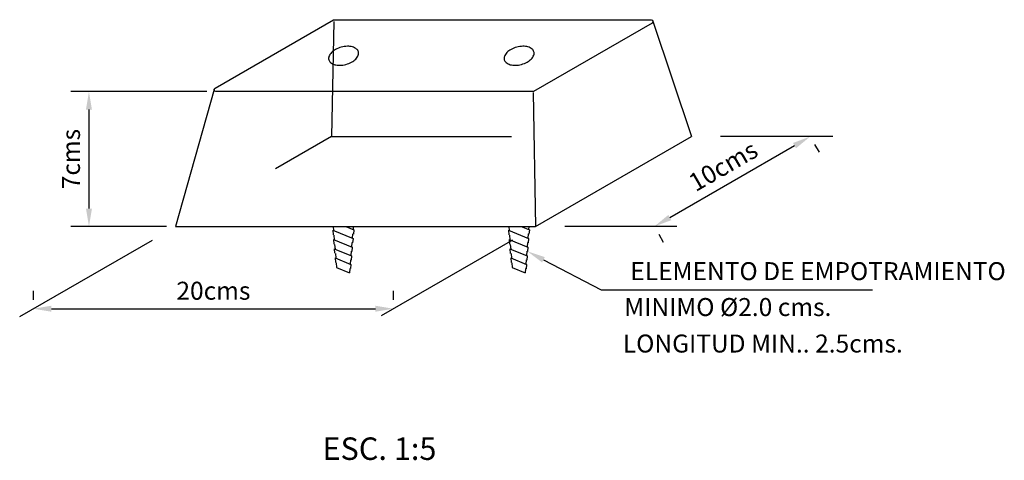
# Model space of a CAD drawing. Extents: x -37 to 98, y -46 to 101.
# Drawn here: x 33 to 34, y 67 to 68 of the extents above; entities that cross this region are included whole.
import ezdxf
from ezdxf.enums import TextEntityAlignment as Align

# ---------------------------------------------------------------- set-up
doc = ezdxf.new("R2010")
doc.units = 0
doc.header["$LTSCALE"] = 0.006
doc.linetypes.add('DASHEDX2', pattern=[1.5, 1, -0.5])
doc.layers.get('0').update_dxf_attribs({"linetype": 'CONTINUOUS'})
for name, color, linetype in [('CASCO', 7, 'CONTINUOUS'), ('LETRAS', 3, 'CONTINUOUS'), ('TEXTO5', 7, 'CONTINUOUS')]:
    doc.layers.add(name, color=color, linetype=linetype)
doc.styles.add('TEXTO5', font='romans.shx', dxfattribs={"height": 0.01})

msp = doc.modelspace()

# ---------------------------------------------------------------- linework, layer by layer
at = {"color": 9}
for p, q in [((33.86105, 67.57897), (33.79869, 67.57897)), ((33.77445, 67.52897), (33.71209, 67.52897)), ((33.40932, 67.47888), (33.48302, 67.52144)), ((33.68302, 67.52144), (33.61006, 67.47931))]:
    msp.add_line(p, q, dxfattribs=at)
at = {"layer": 'CASCO', "color": 4}
for p, q in [((33.76112, 67.64319), (33.78254, 67.57897)), ((33.69461, 67.6035), (33.69594, 67.52897))]:
    msp.add_line(p, q, dxfattribs=at)
msp.add_lwpolyline([(33.58415, 67.64397), (33.76015, 67.64397, -0.767327), (33.76065, 67.6421), (33.69483, 67.6041, -0.131652), (33.69433, 67.60397), (33.51833, 67.60397, -0.767327), (33.51783, 67.60583), (33.58365, 67.64383, -0.131652)], format="xyb", close=True, dxfattribs=at)
msp.add_lwpolyline([(33.51736, 67.60521), (33.49594, 67.52897), (33.69594, 67.52897), (33.78254, 67.57897)], dxfattribs=at)
at = {"layer": 'LETRAS', "color": 7, "linetype": 'DASHEDX2'}
msp.add_line((33.58254, 67.57897), (33.78254, 67.57897), dxfattribs=at)
at = {"layer": 'LETRAS', "color": 3}
for p, q in [((33.58347, 67.52897), (33.58365, 67.52675)), ((33.59042, 67.52897), (33.59489, 67.52715)), ((33.59463, 67.52897), (33.59449, 67.52731)), ((33.68103, 67.52896), (33.68122, 67.52675)), ((33.68799, 67.52896), (33.69245, 67.52715)), ((33.69219, 67.52896), (33.69206, 67.52731)), ((33.58323, 67.52693), (33.59449, 67.52235)), ((33.58323, 67.52693), (33.58344, 67.52436)), ((33.58387, 67.52418), (33.58408, 67.52161)), ((33.59429, 67.52491), (33.59409, 67.52251)), ((33.59489, 67.52715), (33.59469, 67.52475)), ((33.68079, 67.52692), (33.69205, 67.52235)), ((33.68079, 67.52692), (33.68101, 67.52435)), ((33.68143, 67.52418), (33.68165, 67.52161)), ((33.69185, 67.52491), (33.69165, 67.52251)), ((33.69245, 67.52715), (33.69225, 67.52475)), ((33.58366, 67.52179), (33.59408, 67.51755)), ((33.58366, 67.52179), (33.58387, 67.51922)), ((33.5843, 67.51904), (33.58451, 67.51647)), ((33.59389, 67.52011), (33.59369, 67.51771)), ((33.59408, 67.51755), (33.59388, 67.51515)), ((33.59449, 67.52235), (33.59429, 67.51995)), ((33.68122, 67.52178), (33.69165, 67.51754)), ((33.68122, 67.52178), (33.68144, 67.51921)), ((33.68186, 67.51904), (33.68208, 67.51647)), ((33.69145, 67.52011), (33.69125, 67.51771)), ((33.69165, 67.51754), (33.69145, 67.51514)), ((33.69205, 67.52235), (33.69185, 67.51994)), ((33.58409, 67.51665), (33.59368, 67.51275)), ((33.58409, 67.51665), (33.5843, 67.51408)), ((33.58473, 67.51391), (33.58494, 67.51134)), ((33.59349, 67.51531), (33.59329, 67.51291)), ((33.59368, 67.51275), (33.59348, 67.51035)), ((33.68165, 67.51664), (33.69125, 67.51274)), ((33.68165, 67.51664), (33.68187, 67.51407)), ((33.68229, 67.5139), (33.68251, 67.51133)), ((33.69105, 67.51531), (33.69085, 67.5129)), ((33.69125, 67.51274), (33.69105, 67.51034)), ((33.58452, 67.51151), (33.59328, 67.50795)), ((33.58452, 67.51151), (33.58473, 67.50894)), ((33.58516, 67.50877), (33.58537, 67.5062)), ((33.58537, 67.5062), (33.59248, 67.50331)), ((33.59308, 67.51051), (33.59288, 67.50811)), ((33.59328, 67.50795), (33.59308, 67.50555)), ((33.68208, 67.5115), (33.69085, 67.50794)), ((33.68208, 67.5115), (33.6823, 67.50893)), ((33.68272, 67.50876), (33.68294, 67.50619)), ((33.68294, 67.50619), (33.69005, 67.5033)), ((33.69065, 67.5105), (33.69045, 67.5081)), ((33.69085, 67.50794), (33.69064, 67.50554)), ((33.59268, 67.50571), (33.59248, 67.50331)), ((33.69025, 67.5057), (33.69005, 67.5033))]:
    msp.add_line(p, q, dxfattribs=at)
at = {"layer": 'LETRAS', "color": 7, "linetype": 'DASHEDX2', "flags": 128}
msp.add_lwpolyline([(33.58386, 67.64293), (33.58254, 67.57897), (33.49594, 67.52897)], dxfattribs=at)
at = {"layer": 'LETRAS', "color": 3}
for points in [[(33.5975, 67.6261, 0.156085), (33.59651, 67.62763, 0.10668), (33.59418, 67.62884, 0.07267), (33.59139, 67.62917, 0.059111), (33.58798, 67.62868, 0.059111), (33.58478, 67.6274, 0.07267), (33.58253, 67.62571, 0.10668), (33.58111, 67.6235, 0.156085), (33.58102, 67.62168, 0.156085), (33.58201, 67.62015, 0.10668), (33.58434, 67.61894, 0.07267), (33.58713, 67.61861, 0.059111), (33.59054, 67.6191, 0.059111), (33.59374, 67.62038, 0.07267), (33.59599, 67.62207, 0.10668), (33.59741, 67.62428, 0.156085)], [(33.695, 67.6261, 0.156085), (33.69402, 67.62763, 0.10668), (33.69168, 67.62884, 0.07267), (33.68889, 67.62917, 0.059111), (33.68548, 67.62868, 0.059111), (33.68228, 67.6274, 0.07267), (33.68003, 67.62571, 0.10668), (33.67861, 67.6235, 0.156085), (33.67853, 67.62168, 0.156085), (33.67951, 67.62015, 0.10668), (33.68185, 67.61894, 0.07267), (33.68464, 67.61861, 0.059111), (33.68805, 67.6191, 0.059111), (33.69125, 67.62038, 0.07267), (33.6935, 67.62207, 0.10668), (33.69492, 67.62428, 0.156085)]]:
    msp.add_lwpolyline(points, format="xyb", close=True, dxfattribs=at)
at = {"layer": 'TEXTO5', "color": 250}
for p, q in [((33.51333, 67.60397), (33.4378, 67.60397)), ((33.4478, 67.59397), (33.4478, 67.53897)), ((33.7705, 67.53397), (33.83979, 67.57397)), ((33.85095, 67.57464), (33.85345, 67.57031)), ((33.49094, 67.52897), (33.4378, 67.52897)), ((33.76434, 67.52464), (33.76684, 67.52031)), ((33.41693, 67.48828), (33.41693, 67.49328)), ((33.61693, 67.48828), (33.61693, 67.49328)), ((33.42693, 67.48328), (33.60693, 67.48328))]:
    msp.add_line(p, q, dxfattribs=at)
msp.add_lwpolyline([(33.70031, 67.5105), (33.73229, 67.49374), (33.88314, 67.49374)], dxfattribs=at)
for points in [[(33.44613, 67.59397), (33.44946, 67.59397), (33.4478, 67.60397)], [(33.83895, 67.57541), (33.84062, 67.57252), (33.84845, 67.57897)], [(33.44613, 67.53897), (33.44946, 67.53897), (33.4478, 67.52897)], [(33.76967, 67.53541), (33.77134, 67.53252), (33.76184, 67.52897)], [(33.69953, 67.50902), (33.69145, 67.51514), (33.70108, 67.51198)], [(33.42693, 67.48494), (33.42693, 67.48161), (33.41693, 67.48328)], [(33.60693, 67.48494), (33.60693, 67.48161), (33.61693, 67.48328)]]:
    msp.add_solid(points, dxfattribs=at)

# ---------------------------------------------------------------- texts
at = {"layer": 'TEXTO5', "color": 250, "style": 'TEXTO5'}
msp.add_text('ELEMENTO DE EMPOTRAMIENTO', height=0.01, dxfattribs=at).set_placement((33.85284, 67.50417), align=Align.MIDDLE_CENTER)
for s, p in [('MINIMO %%c2.0 cms.', (33.80272, 67.48292)), ('LONGITUD MIN.. 2.5cms.', (33.82215, 67.46263))]:
    msp.add_text(s, height=0.01, dxfattribs=at).set_placement(p, align=Align.MIDDLE)
msp.add_text('ESC. 1:5', height=0.0125, dxfattribs=at).set_placement((33.60917, 67.39923), align=Align.CENTER)
at = {"layer": 'TEXTO5', "color": 250, "char_height": 0.01, "attachment_point": 5, "style": 'TEXTO5'}
for s, insert, rotation in [('\\A1;7cms', (33.4378, 67.56647), 90), ('\\A1;10cms', (33.80014, 67.56263), 30)]:
    msp.add_mtext(s, dxfattribs=dict(at, insert=insert, rotation=rotation))
at = {"layer": 'TEXTO5', "color": 250, "insert": (33.51693, 67.49328), "char_height": 0.01, "attachment_point": 5, "style": 'TEXTO5'}
msp.add_mtext('\\A1;20cms', dxfattribs=at)

doc.saveas('drawing.dxf')
